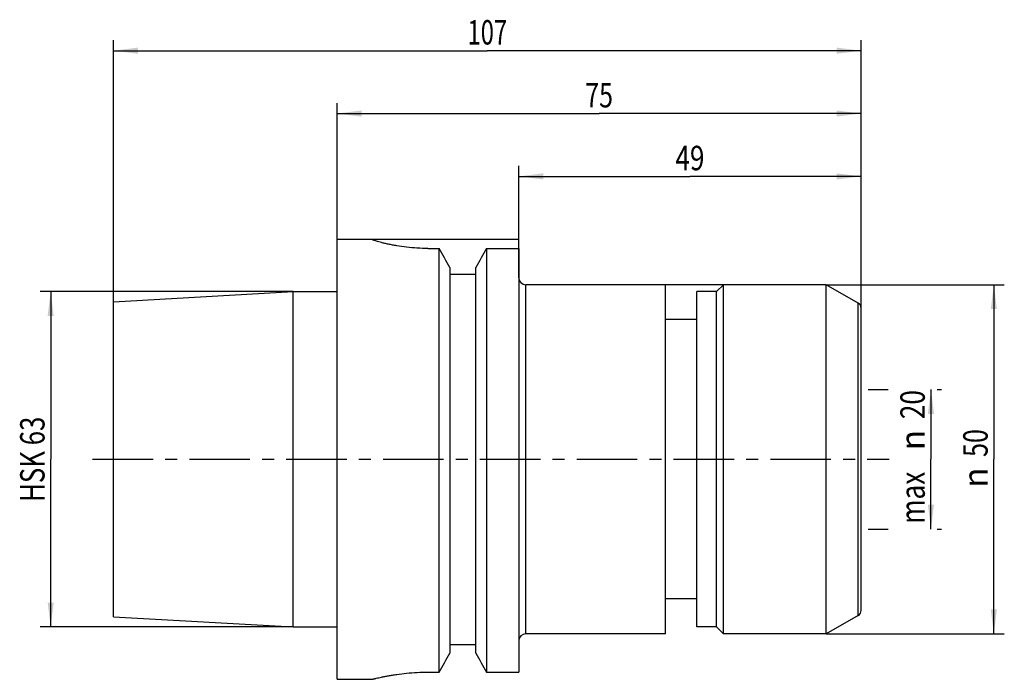
# Model space of a CAD drawing. Units: millimetres. Extents: x -45 to 96, y -32 to 63.
import ezdxf
from ezdxf.enums import TextEntityAlignment as Align

# ---------------------------------------------------------------- set-up
doc = ezdxf.new("R2010")
doc.units = ezdxf.units.MM
doc.header["$LTSCALE"] = 23.1
doc.linetypes.add('CENTER', pattern=[0.6, 0.375, -0.075, 0.075, -0.075])
doc.layers.get('0').update_dxf_attribs({"linetype": 'CONTINUOUS'})
for name, color, linetype in [('_03_2D_ZEICHNUNG_BEMASSUNGEN', 7, 'CONTINUOUS'), ('_26_BEZUGSACHSEN', 7, 'CONTINUOUS'), ('_30_VOLUMEN', 7, 'CONTINUOUS'), ('NOCUT', 7, 'CONTINUOUS')]:
    doc.layers.add(name, color=color, linetype=linetype)
doc.styles.get("Standard").update_dxf_attribs({"font": 'SIMPLEX.SHX', "width": 0.7})
doc.styles.add('TEXTSTYLE_2', font='gdt', dxfattribs={"width": 0.7})
doc.dimstyles.new('DIMSTYLE_1', dxfattribs={"dimtxt": 3.5, "dimasz": 3.5, "dimexe": 1.5, "dimexo": 0, "dimgap": 0.875, "dimtad": 1, "dimdsep": 46, "dimtxsty": 'STANDARD', "dimblk": '_FILLED', "dimblk1": '_FILLED', "dimblk2": '_FILLED', "dimcen": 0.09, "dimclrt": 2, "dimazin": 2, "dimtp": 0.3, "dimtm": 0.3, "dimtfac": 1, "dimtofl": 0, "dimtmove": 0, "dimatfit": 3, "dimldrblk": '_FILLED', "dimfxl": 1, "dimtolj": 1, "dimarcsym": 0})
doc.dimstyles.new('DIMSTYLE_2', dxfattribs={"dimtxt": 3.5, "dimasz": 3.5, "dimexe": 1.5, "dimexo": 0, "dimgap": 0.875, "dimtad": 1, "dimdsep": 46, "dimtxsty": 'STANDARD', "dimblk": '_FILLED', "dimblk1": '_FILLED', "dimblk2": '_FILLED', "dimcen": 0.09, "dimclrt": 2, "dimazin": 2, "dimtp": 0.2, "dimtm": 0.2, "dimtfac": 1, "dimtofl": 0, "dimtmove": 0, "dimatfit": 3, "dimldrblk": '_FILLED', "dimfxl": 1, "dimtolj": 1, "dimarcsym": 0})

# ---------------------------------------------------------------- blocks, each defined once
blk = doc.blocks.new('_FILLED')
at = {"color": 0, "linetype": 'BYBLOCK'}
blk.add_solid([(0, 0), (-1, 0.125), (-1, -0.125)], dxfattribs=at)
blk = doc.blocks.new('*D0')
at = {"layer": '_03_2D_ZEICHNUNG_BEMASSUNGEN', "color": 7, "linetype": 'CONTINUOUS'}
for p, q in [((26, 30.19), (26, 42)), ((75, 21.65), (75, 42)), ((26, 40.5), (50.5, 40.5)), ((75, 40.5), (50.5, 40.5))]:
    blk.add_line(p, q, dxfattribs=at)
at = {"layer": '_03_2D_ZEICHNUNG_BEMASSUNGEN', "color": 7, "linetype": 'CONTINUOUS', "xscale": 3.5, "yscale": 3.5, "zscale": 3.5, "rotation": 180}
blk.add_blockref('_FILLED', (26, 40.5), dxfattribs=at)
at = {"layer": '_03_2D_ZEICHNUNG_BEMASSUNGEN', "color": 7, "linetype": 'CONTINUOUS', "xscale": 3.5, "yscale": 3.5, "zscale": 3.5}
blk.add_blockref('_FILLED', (75, 40.5), dxfattribs=at)
at = {"layer": '_03_2D_ZEICHNUNG_BEMASSUNGEN', "color": 2, "linetype": 'CONTINUOUS', "width": 0.785714}
blk.add_text('49', height=3.5, dxfattribs=at).set_placement((50.5, 41.38), align=Align.CENTER)
blk = doc.blocks.new('*D1')
at = {"layer": '_03_2D_ZEICHNUNG_BEMASSUNGEN', "color": 7, "linetype": 'CONTINUOUS'}
for p, q in [((0, 21.65), (0, 51)), ((75, 21.65), (75, 51)), ((0, 49.5), (37.5, 49.5)), ((75, 49.5), (37.5, 49.5))]:
    blk.add_line(p, q, dxfattribs=at)
at = {"layer": '_03_2D_ZEICHNUNG_BEMASSUNGEN', "color": 7, "linetype": 'CONTINUOUS', "xscale": 3.5, "yscale": 3.5, "zscale": 3.5, "rotation": 180}
blk.add_blockref('_FILLED', (0, 49.5), dxfattribs=at)
at = {"layer": '_03_2D_ZEICHNUNG_BEMASSUNGEN', "color": 7, "linetype": 'CONTINUOUS', "xscale": 3.5, "yscale": 3.5, "zscale": 3.5}
blk.add_blockref('_FILLED', (75, 49.5), dxfattribs=at)
at = {"layer": '_03_2D_ZEICHNUNG_BEMASSUNGEN', "color": 2, "linetype": 'CONTINUOUS', "width": 0.75}
blk.add_text('75', height=3.5, dxfattribs=at).set_placement((37.5, 50.375), align=Align.CENTER)
blk = doc.blocks.new('*D2')
at = {"layer": '_03_2D_ZEICHNUNG_BEMASSUNGEN', "color": 7, "linetype": 'CONTINUOUS'}
for p, q in [((-32, 22.54), (-32, 60)), ((75, 21.65), (75, 60)), ((-32, 58.5), (21.5, 58.5)), ((75, 58.5), (21.5, 58.5))]:
    blk.add_line(p, q, dxfattribs=at)
at = {"layer": '_03_2D_ZEICHNUNG_BEMASSUNGEN', "color": 7, "linetype": 'CONTINUOUS', "xscale": 3.5, "yscale": 3.5, "zscale": 3.5, "rotation": 180}
blk.add_blockref('_FILLED', (-32, 58.5), dxfattribs=at)
at = {"layer": '_03_2D_ZEICHNUNG_BEMASSUNGEN', "color": 7, "linetype": 'CONTINUOUS', "xscale": 3.5, "yscale": 3.5, "zscale": 3.5}
blk.add_blockref('_FILLED', (75, 58.5), dxfattribs=at)
at = {"layer": '_03_2D_ZEICHNUNG_BEMASSUNGEN', "color": 2, "linetype": 'CONTINUOUS', "width": 0.714286}
blk.add_text('107', height=3.5, dxfattribs=at).set_placement((21.5, 59.38), align=Align.CENTER)
blk = doc.blocks.new('*D3')
at = {"layer": '_03_2D_ZEICHNUNG_BEMASSUNGEN', "color": 7, "linetype": 'CONTINUOUS'}
for p, q in [((70, 25), (95.5, 25)), ((94, 25), (94, 0)), ((94, -25), (94, 0)), ((70, -25), (95.5, -25))]:
    blk.add_line(p, q, dxfattribs=at)
at = {"layer": '_03_2D_ZEICHNUNG_BEMASSUNGEN', "color": 7, "linetype": 'CONTINUOUS', "xscale": 3.5, "yscale": 3.5, "zscale": 3.5}
for p, rotation in [((94, 25), 90), ((94, -25), 270)]:
    blk.add_blockref('_FILLED', p, dxfattribs=dict(at, rotation=rotation))
at = {"layer": '_03_2D_ZEICHNUNG_BEMASSUNGEN', "color": 2, "linetype": 'CONTINUOUS', "width": 0.75}
blk.add_text('50', height=3.5, rotation=90, dxfattribs=at).set_placement((93.12, 2.33), align=Align.CENTER)
at = {"layer": '_03_2D_ZEICHNUNG_BEMASSUNGEN', "color": 2, "linetype": 'CONTINUOUS', "style": 'TEXTSTYLE_2'}
blk.add_text('n', height=3.5, rotation=90, dxfattribs=at).set_placement((93.12, -2.62), align=Align.CENTER)
blk = doc.blocks.new('*D4')
at = {"layer": '_03_2D_ZEICHNUNG_BEMASSUNGEN', "color": 7, "linetype": 'CONTINUOUS'}
for p, q in [((76, 10), (78.88, 10)), ((85, 10), (85, 0)), ((85.88, 10), (86.5, 10)), ((85, -10), (85, 0)), ((76, -10), (78.88, -10)), ((85.88, -10), (86.5, -10))]:
    blk.add_line(p, q, dxfattribs=at)
at = {"layer": '_03_2D_ZEICHNUNG_BEMASSUNGEN', "color": 7, "linetype": 'CONTINUOUS', "xscale": 3.5, "yscale": 3.5, "zscale": 3.5}
for p, rotation in [((85, 10), 90), ((85, -10), 270)]:
    blk.add_blockref('_FILLED', p, dxfattribs=dict(at, rotation=rotation))
at = {"layer": '_03_2D_ZEICHNUNG_BEMASSUNGEN', "color": 2, "linetype": 'CONTINUOUS', "width": 0.785714}
for s, p in [('20', (84.12, 7.83)), ('max ', (84.12, -5.08))]:
    blk.add_text(s, height=3.5, rotation=90, dxfattribs=at).set_placement(p, align=Align.CENTER)
at = {"layer": '_03_2D_ZEICHNUNG_BEMASSUNGEN', "color": 2, "linetype": 'CONTINUOUS', "style": 'TEXTSTYLE_2'}
blk.add_text('n', height=3.5, rotation=90, dxfattribs=at).set_placement((84.12, 2.75), align=Align.CENTER)
blk = doc.blocks.new('*D5')
at = {"layer": '_03_2D_ZEICHNUNG_BEMASSUNGEN', "color": 7, "linetype": 'CONTINUOUS'}
for p, q in [((-41.875, 24.005), (-42.5, 24.005)), ((-6.3, 24.005), (-41.875, 24.005)), ((-41, 24.005), (-41, 0)), ((-41, -24.005), (-41, 0)), ((-41.875, -24.005), (-42.5, -24.005)), ((-6.3, -24.005), (-41.875, -24.005))]:
    blk.add_line(p, q, dxfattribs=at)
at = {"layer": '_03_2D_ZEICHNUNG_BEMASSUNGEN', "color": 7, "linetype": 'CONTINUOUS', "xscale": 3.5, "yscale": 3.5, "zscale": 3.5}
for p, rotation in [((-41, 24.005), 90), ((-41, -24.005), 270)]:
    blk.add_blockref('_FILLED', p, dxfattribs=dict(at, rotation=rotation))
at = {"layer": '_03_2D_ZEICHNUNG_BEMASSUNGEN', "color": 2, "linetype": 'CONTINUOUS', "width": 0.77381}
blk.add_text('HSK 63', height=3.5, rotation=90, dxfattribs=at).set_placement((-41.875, 0), align=Align.CENTER)

msp = doc.modelspace()

# ---------------------------------------------------------------- linework, layer by layer
at = {"layer": '_26_BEZUGSACHSEN', "color": 7, "linetype": 'CENTER'}
msp.add_line((-35, 0), (79, 0), dxfattribs=at)
at = {"layer": '_30_VOLUMEN', "color": 4, "linetype": 'CONTINUOUS'}
for p, q in [((0, -31.5), (0, 31.5)), ((0, 31.5), (5, 31.5)), ((5, 31.5), (5, 31.484)), ((13, 30.187), (14.623, 30.187)), ((14.623, -30.467), (14.623, 30.187)), ((21.377, 30.187), (21.377, -30.467)), ((21.377, 30.187), (26, 30.187)), ((26, 30.187), (26, -30.467)), ((16.125, 27.46), (16.125, -27.768)), ((19.875, -27.768), (19.875, 27.46)), ((16.125, 26.5), (19.875, 26.5)), ((-32, 22.539), (-6.3, 24.005)), ((-6.3, -24.005), (-6.3, 24.005)), ((-6.3, 24.005), (0, 24.005)), ((47, 25), (27, 25)), ((47, -25), (47, 25)), ((54.3, 24), (51.5, 24)), ((51.5, -24), (51.5, 24)), ((55.3, 25), (54.3, 24)), ((54.3, -24), (54.3, 24)), ((69.998, 25), (55.3, 25)), ((55.3, -25), (55.3, 25)), ((74.6, 22.343), (69.998, 25)), ((69.998, -25), (69.998, 25)), ((-32, -22.539), (-32, 22.539)), ((75, -21.65), (75, 21.65)), ((51.5, 20), (47, 20)), ((51.5, -20), (47, -20)), ((-32, -22.539), (-6.3, -24.005)), ((74.6, -22.343), (69.998, -25)), ((-6.3, -24.005), (0, -24.005)), ((47, -25), (27, -25)), ((54.3, -24), (51.5, -24)), ((55.3, -25), (54.3, -24)), ((69.998, -25), (55.3, -25)), ((16.125, -26.5), (19.875, -26.5)), ((13, -30.467), (14.623, -30.467)), ((21.377, -30.467), (26, -30.467)), ((0, -31.5), (5, -31.5)), ((5.032, -31.492), (5, -31.5))]:
    msp.add_line(p, q, dxfattribs=at)
at = {"layer": '_30_VOLUMEN', "color": 7, "linetype": 'CONTINUOUS'}
for p, q in [((27, -25), (27, 25)), ((74.6, -22.343), (74.6, 22.343))]:
    msp.add_line(p, q, dxfattribs=at)
at = {"layer": '_30_VOLUMEN', "color": 4, "linetype": 'CONTINUOUS'}
for centre, radius, start, end in [((-749.309, -392.562), 873.102, 28.755231, 28.959526), ((785.309, -392.562), 873.102, 151.040474, 151.244769), ((27, 26), 1, 180, 270), ((74.2, 21.65), 0.8, 0, 60), ((74.2, -21.65), 0.8, 300, 360), ((27, -26), 1, 90, 180), ((-957.108, 512.245), 1113.012, 330.81663, 330.975648), ((993.108, 512.245), 1113.012, 209.024352, 209.18337)]:
    msp.add_arc(centre, radius, start, end, dxfattribs=at)
for points, knots in [([(13, 30.187), (12.477, 30.187), (11.45, 30.217), (9.963, 30.346), (8.794, 30.511), (7.934, 30.666), (7.357, 30.783), (6.835, 30.902), (6.37, 31.018), (5.969, 31.128), (5.635, 31.228), (5.399, 31.304), (5.248, 31.359), (5.161, 31.392), (5.093, 31.421), (5.044, 31.446), (5.015, 31.464), (5, 31.478), (5, 31.484)], [0, 0, 0, 0, 0.1926044, 0.3777912, 0.548727, 0.6269237, 0.6993287, 0.7652838, 0.8241614, 0.8753667, 0.9183489, 0.9526129, 0.9663416, 0.9777452, 0.986794, 0.9934704, 0.9978037, 1, 1, 1, 1]), ([(5, -31.5), (5.001, -31.499), (5.004, -31.499), (5.011, -31.497), (5.024, -31.494), (5.04, -31.49), (5.062, -31.484), (5.101, -31.474), (5.161, -31.459), (5.248, -31.438), (5.353, -31.412), (5.476, -31.382), (5.677, -31.335), (5.97, -31.267), (6.372, -31.179), (6.837, -31.083), (7.361, -30.983), (7.938, -30.883), (8.799, -30.75), (9.968, -30.606), (11.453, -30.494), (12.478, -30.467), (13, -30.467)], [0, 0, 0, 0, 0.0003095, 0.001238, 0.0027854, 0.0049517, 0.0077346, 0.0111306, 0.0197479, 0.0307757, 0.0441821, 0.0599199, 0.0779377, 0.1205969, 0.1716541, 0.2305502, 0.2966716, 0.3693703, 0.4479624, 0.6199008, 0.8062205, 1, 1, 1, 1])]:
    msp.add_open_spline(points, degree=3, knots=knots, dxfattribs=at)
at = {"layer": 'NOCUT', "color": 7, "linetype": 'CONTINUOUS'}
for p, q in [((0, 24.005), (0, 31.5)), ((0, 31.5), (26, 31.5)), ((26, 26), (26, 31.5)), ((-32, 22.539), (-6.3, 24.005)), ((-6.3, 24.005), (0, 24.005)), ((69.998, 25), (27, 25)), ((74.6, 22.343), (69.998, 25)), ((-32, 0), (-32, 22.539)), ((75, 0), (75, 21.65))]:
    msp.add_line(p, q, dxfattribs=at)
for centre, radius, start, end in [((27, 26), 1, 180, 270), ((74.2, 21.65), 0.8, 0, 60)]:
    msp.add_arc(centre, radius, start, end, dxfattribs=at)

# ---------------------------------------------------------------- dimensions: what is measured, and where the dimension line sits
at = {"layer": '_03_2D_ZEICHNUNG_BEMASSUNGEN', "color": 7, "linetype": 'CONTINUOUS'}
for base, p2, picture, middle in [((-32, 58.5), (-32, 22.539), '*D2', (21, 58.5)), ((0, 49.5), (0, 21.65), '*D1', (37, 49.5)), ((26, 40.5), (26, 30.187), '*D0', (50, 40.5))]:
    dim = msp.add_linear_dim(base=base, p1=(75, 21.65), p2=p2, angle=180, dimstyle='DIMSTYLE_1', dxfattribs=at)
    dim.commit()
    dim.dimension.update_dxf_attribs({"geometry": picture, "text_midpoint": middle, "dimtype": 160})
for base, p1, p2, angle, text, dimstyle, picture, middle in [((-41, 24.005), (-6.3, -24.005), (-6.3, 24.005), 90, 'HSK 63<>', 'DIMSTYLE_1', '*D5', (-41, -0.5)), ((94, -25), (69.998, 25), (69.998, -25), 270, '%%c<>', 'DIMSTYLE_1', '*D3', (94, 0)), ((85, -10), (76, 10), (76, -10), 270, 'max %%c<>', 'DIMSTYLE_2', '*D4', (85, 0))]:
    dim = msp.add_linear_dim(base=base, p1=p1, p2=p2, angle=angle, text=text, dimstyle=dimstyle, dxfattribs=at)
    dim.commit()
    dim.dimension.update_dxf_attribs({"geometry": picture, "text_midpoint": middle, "dimtype": 160})

doc.saveas('drawing.dxf')
